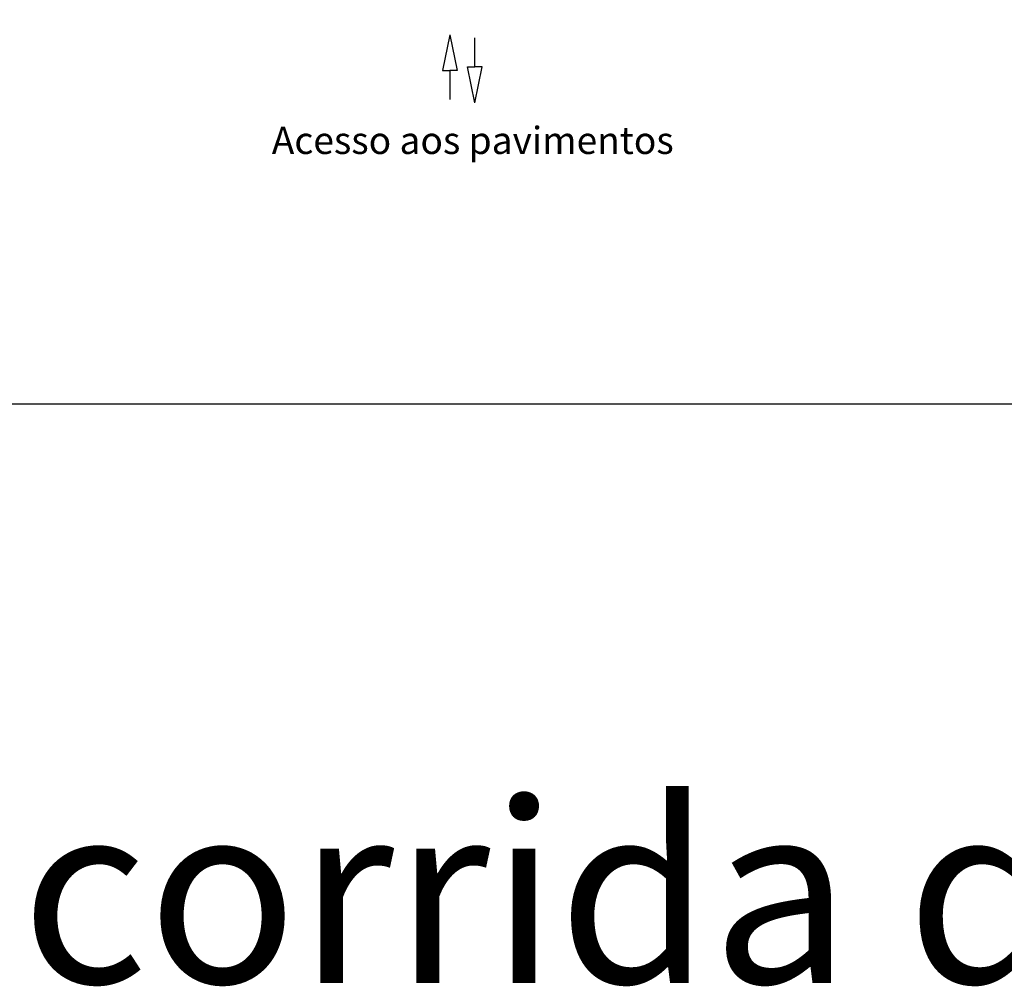
# Model space of a CAD drawing. Extents: x -6412 to 139, y 176 to 6555.
# Drawn here: x -5734 to -5517, y 4469 to 4682 of the extents above; entities that cross this region are included whole.
import ezdxf

# ---------------------------------------------------------------- set-up
doc = ezdxf.new("R2010")
doc.units = 0
doc.header["$LTSCALE"] = 10
doc.header["$MEASUREMENT"] = 0
doc.layers.get('0').update_dxf_attribs({"linetype": 'CONTINUOUS'})
for name, color, linetype in [('CONTINUA1', 1, 'CONTINUOUS'), ('CONTINUA2', 2, 'CONTINUOUS'), ('CONTINUA6', 6, 'CONTINUOUS')]:
    doc.layers.add(name, color=color, linetype=linetype)
doc.layers.add('G_TEXTOS', color=7, linetype='CONTINUOUS', lineweight=20)
doc.styles.get("Standard").update_dxf_attribs({"font": 'ACENT.SHX'})

# ---------------------------------------------------------------- blocks, each defined once
blk = doc.blocks.new('EL.M5.DEMONSTRAÇÃO.ML.ESQ')
at = {"layer": 'CONTINUA1'}
for p, q in [((-5639.21, 4678.96), (-5640.85, 4671.08)), ((-5639.21, 4678.96), (-5637.58, 4671.08)), ((-5633.73, 4671.84), (-5633.73, 4678.29)), ((-5640.85, 4671.08), (-5639.21, 4671.08)), ((-5637.58, 4671.08), (-5639.21, 4671.08)), ((-5639.21, 4671.08), (-5639.21, 4664.64)), ((-5635.37, 4671.84), (-5633.73, 4671.84)), ((-5633.73, 4663.97), (-5635.37, 4671.84)), ((-5632.1, 4671.84), (-5633.73, 4671.84)), ((-5633.73, 4663.97), (-5632.1, 4671.84))]:
    blk.add_line(p, q, dxfattribs=at)
at = {"layer": 'CONTINUA2', "color": 1, "insert": (-5678.46, 4658.66), "char_height": 6, "width": 113.0999, "attachment_point": 1}
blk.add_mtext('{\\fArial|b0|i0|c0|p34;\\C7;Acesso aos pavimentos}', dxfattribs=at)

msp = doc.modelspace()

# ---------------------------------------------------------------- linework, layer by layer
at = {"layer": 'CONTINUA6', "color": 0}
msp.add_lwpolyline([(-5766.76, 4597.6), (-5231.6, 4597.6), (-5231.6, 4951.78), (-5766.76, 4951.78)], close=True, dxfattribs=at)

# ---------------------------------------------------------------- block references
at = {"color": 1}
msp.add_blockref('EL.M5.DEMONSTRAÇÃO.ML.ESQ', (0, 0), dxfattribs=at)

# ---------------------------------------------------------------- texts
at = {"layer": 'G_TEXTOS', "linetype": 'Continuous', "insert": (-6342.52, 4509.87), "char_height": 40, "attachment_point": 1}
msp.add_mtext_dynamic_manual_height_columns('{\\fArial|b0|i0|c0|p34;Vista lateral da caixa de corrida do EL M5:}', width=3296.0552, gutter_width=12.5, heights=[43.19], dxfattribs=at)

doc.saveas('drawing.dxf')
